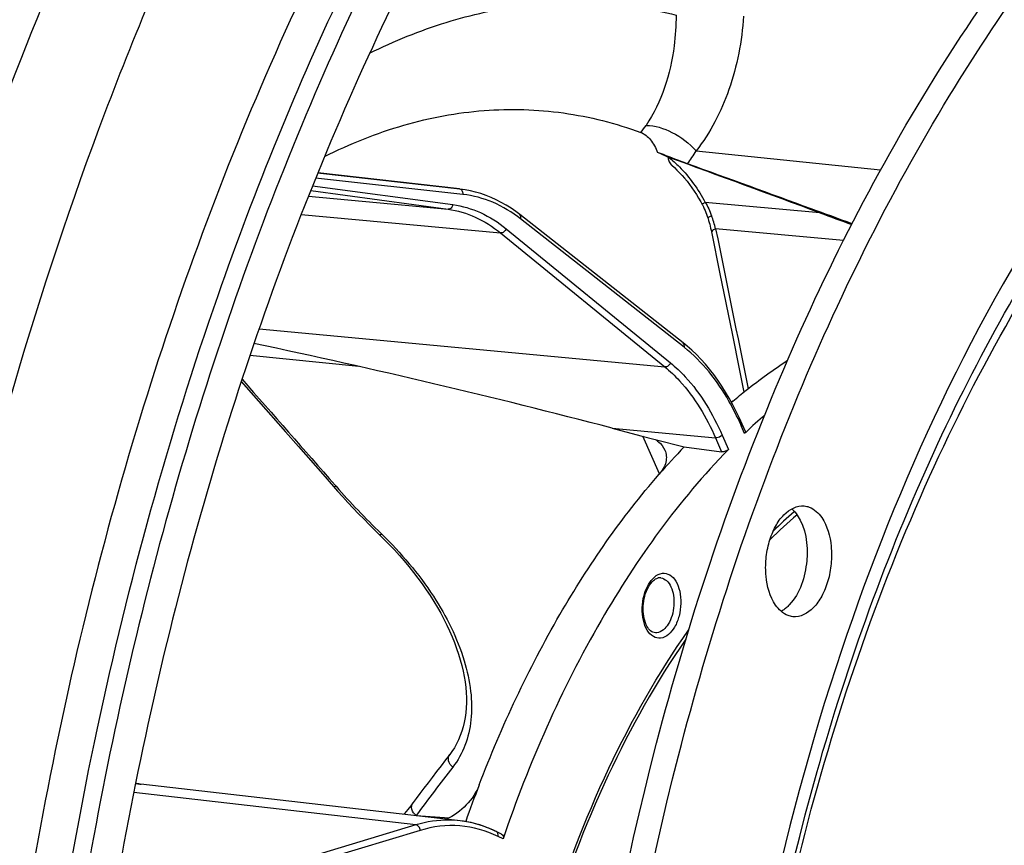
# Model space of a CAD drawing. Units: millimetres. Extents: x 0 to 594, y -34 to 420.
# Drawn here: x 199 to 211, y 74 to 84 of the extents above; entities that cross this region are included whole.
import ezdxf

# ---------------------------------------------------------------- set-up
doc = ezdxf.new("R2010")
doc.units = ezdxf.units.MM
doc.header["$LTSCALE"] = 32.67
doc.layers.get('0').update_dxf_attribs({"linetype": 'CONTINUOUS'})
for name, color, linetype in [('7_ALL_FEATURES', 7, 'CONTINUOUS'), ('AXES', 7, 'CONTINUOUS'), ('SOLIDES', 7, 'CONTINUOUS')]:
    doc.layers.add(name, color=color, linetype=linetype)

msp = doc.modelspace()

# ---------------------------------------------------------------- linework, layer by layer
at = {"color": 9, "linetype": 'CONTINUOUS'}
for p, q in [((207.187791, 82.636513), (209.467733, 82.403478)), ((204.263771, 82.167044), (202.514091, 82.367137)), ((204.307139, 82.099727), (202.486635, 82.300569)), ((202.425074, 82.146372), (204.124042, 81.917169)), ((202.449549, 82.207684), (204.18108, 81.974089)), ((202.397428, 82.077112), (204.124042, 81.917169)), ((208.717958, 81.872458), (207.299466, 82.001914)), ((202.308441, 81.852667), (204.771571, 81.624498)), ((207.038983, 80.212962), (205.019293, 81.796835)), ((204.840579, 81.676007), (206.870108, 80.021471)), ((209.010428, 81.532367), (207.429089, 81.676684)), ((204.771571, 81.624498), (206.801083, 79.969976)), ((201.788256, 80.442214), (206.801083, 79.969976)), ((203.019422, 79.976931), (201.674277, 80.109836)), ((206.152211, 79.21378), (207.427849, 79.093597)), ((207.786874, 79.14924), (207.749533, 79.234853)), ((206.73493, 78.650209), (206.529779, 79.115214)), ((207.427849, 79.093597), (207.502292, 78.922923)), ((207.508468, 79.128881), (207.586289, 78.950461)), ((202.726481, 78.511324), (202.739628, 78.496362)), ((203.29414, 77.914549), (203.302538, 77.906418)), ((203.726451, 74.3155), (200.238616, 74.715327)), ((203.727659, 74.43236), (204.137888, 74.404292)), ((203.726451, 74.3155), (201.392993, 73.613314)), ((203.778803, 74.249056), (201.445323, 73.546863)), ((204.802449, 74.144051), (204.740472, 74.174155))]:
    msp.add_line(p, q, dxfattribs=at)
at = {"color": 7, "linetype": 'CONTINUOUS'}
for p, q in [((204.268877, 82.166471), (202.511305, 82.360381)), ((207.027178, 80.267354), (205.007488, 81.851227)), ((207.376937, 81.637027), (207.482087, 81.120133)), ((207.482087, 81.120133), (207.632119, 80.381273)), ((207.632119, 80.381273), (207.724432, 79.925795)), ((207.724432, 79.925795), (207.778268, 79.659804)), ((201.56765, 79.790929), (201.780685, 79.548818)), ((206.152211, 79.21378), (206.506437, 79.121308)), ((207.795992, 79.174387), (207.756447, 79.265052)), ((206.506437, 79.121308), (206.682699, 79.075291)), ((207.804206, 79.165792), (207.786874, 79.14924)), ((206.682699, 79.075291), (207.039328, 78.982177)), ((207.039328, 78.982177), (207.502292, 78.922923)), ((203.221147, 77.952276), (203.285715, 77.88929)), ((204.271453, 74.366991), (204.271061, 74.367036)), ((204.783987, 74.203245), (204.717405, 74.235586))]:
    msp.add_line(p, q, dxfattribs=at)
for points in [[(206.879472, 82.465527), (206.886501, 82.459473), (206.91859, 82.430742), (206.950498, 82.400332), (206.982159, 82.368252), (207.013509, 82.334512), (207.04448, 82.299127), (207.075005, 82.262121), (207.105018, 82.223519), (207.13445, 82.183355), (207.163241, 82.141658), (207.191331, 82.098457), (207.218658, 82.05379), (207.24516, 82.007706), (207.262302, 81.976289)], [(205.007487, 81.851228), (204.959685, 81.887422), (204.900393, 81.928834), (204.840202, 81.967109), (204.779169, 82.002214), (204.717351, 82.034126), (204.654813, 82.06282), (204.59161, 82.088279), (204.527803, 82.110487), (204.463463, 82.129429), (204.398658, 82.145092), (204.333452, 82.157476), (204.268092, 82.16656)], [(207.262302, 81.976289), (207.265274, 81.970685), (207.277255, 81.947215), (207.288428, 81.923876), (207.298801, 81.900694), (207.308379, 81.877696), (207.317169, 81.854912), (207.325181, 81.832368), (207.33243, 81.810086)], [(207.33243, 81.810086), (207.335057, 81.801481), (207.342006, 81.77793), (207.348642, 81.754365), (207.354958, 81.73081), (207.36095, 81.707281), (207.366613, 81.683795), (207.371944, 81.66037), (207.376937, 81.637027)], [(207.756447, 79.265051), (207.724257, 79.336693), (207.683668, 79.421357), (207.641389, 79.503571), (207.597465, 79.58325), (207.551935, 79.66033), (207.504834, 79.734752), (207.456203, 79.806453), (207.406087, 79.875367), (207.35453, 79.941433), (207.301578, 80.004588), (207.247277, 80.064781), (207.191666, 80.121961), (207.134793, 80.176078), (207.076714, 80.227075), (207.027178, 80.267354)], [(201.780685, 79.548818), (202.114115, 79.169755), (202.273121, 78.988932)], [(202.273121, 78.988932), (202.575719, 78.644703), (202.707549, 78.494687)], [(202.707549, 78.494687), (202.757591, 78.438175), (202.821307, 78.367459), (202.885885, 78.29715), (202.951309, 78.227265), (203.017562, 78.157819), (203.08463, 78.088829), (203.152497, 78.020309), (203.221147, 77.952276)], [(203.285715, 77.88929), (203.329989, 77.845801), (203.395324, 77.779331), (203.459027, 77.711896), (203.521014, 77.643579), (203.581214, 77.574458), (203.639565, 77.504603), (203.696, 77.434089), (203.750455, 77.362997), (203.802862, 77.291415), (203.853159, 77.219424), (203.90129, 77.147108), (203.947198, 77.074554), (203.990829, 77.001847), (204.032136, 76.929069), (204.071074, 76.856309), (204.107596, 76.783653), (204.141667, 76.711183), (204.173251, 76.638982), (204.202314, 76.567136), (204.228827, 76.495728), (204.252767, 76.424834), (204.274105, 76.354553), (204.292825, 76.284954), (204.308921, 76.21607), (204.322374, 76.147992), (204.333166, 76.080798), (204.341295, 76.014511), (204.346743, 75.949204), (204.349497, 75.884972), (204.349548, 75.821872), (204.346886, 75.759978), (204.341505, 75.699377), (204.333404, 75.640146), (204.322583, 75.582365), (204.309044, 75.5261), (204.292787, 75.471403), (204.273819, 75.418347), (204.252139, 75.366987), (204.227731, 75.31734), (204.200583, 75.269453), (204.170698, 75.223399), (204.144011, 75.186866)], [(204.144018, 75.186874), (204.092628, 75.120023), (204.035725, 75.045785), (203.980453, 74.973444), (203.926809, 74.903003), (203.87479, 74.834463), (203.824394, 74.767829), (203.775617, 74.703102), (203.728455, 74.640286)], [(203.728455, 74.640286), (203.679295, 74.57467), (203.661738, 74.551839), (203.643396, 74.528546), (203.624344, 74.504872), (203.604656, 74.480889), (203.584395, 74.456656), (203.575947, 74.446721)], [(204.717403, 74.235586), (204.676207, 74.25482), (204.623113, 74.277359), (204.569551, 74.297598), (204.515556, 74.315525), (204.46117, 74.331128), (204.406437, 74.344399), (204.351396, 74.355333), (204.296082, 74.363927), (204.271472, 74.366988)]]:
    msp.add_lwpolyline(points, dxfattribs=at)
for centre, radius, start, end in [((-36.504488, -583.646464), 709.259814, 69.772770718, 69.933388296), ((213.199104, 73.50319), 7.821124, 131.3104601, 133.6131291), ((213.61348, 72.652564), 9.125978, 136.0856865, 138.9564681), ((208.065679, 77.262742), 0.354435, 298.8518996, 303.2040112)]:
    msp.add_arc(centre, radius, start, end, dxfattribs=at)
at = {"color": 9, "linetype": 'CONTINUOUS'}
for centre, radius, start, end in [((204.259115, 82.126304), 0.041005, 77.3202615, 83.4654516), ((205.57069, 81.184312), 1.922518, 14.8392454, 19.8166095), ((204.510734, 77.822177), 3.533479, 23.5655311, 23.9677703), ((210.24694, 85.096258), 9.995917, 221.3196398, 225.927824), ((245.21253, 43.406702), 51.803339, 142.3783079, 143.2079612)]:
    msp.add_arc(centre, radius, start, end, dxfattribs=at)
at = {"color": 7, "linetype": 'CONTINUOUS'}
for points, knots in [([(205.50976, 65.824959), (205.494852, 69.016099), (206.08246, 73.778581), (208.025522, 79.643698), (209.9579, 83.481365), (212.297165, 86.631635), (214.955837, 88.952691), (217.840302, 90.318566), (219.867847, 90.502986), (220.81465, 90.405031)], [0, 0, 0, 0, 0.30072781, 0.445584486, 0.580951903, 0.703872157, 0.813172219, 0.910299612, 1, 1, 1, 1]), ([(205.811999, 65.79369), (205.797287, 68.942929), (206.369875, 73.644193), (208.263462, 79.447519), (210.149859, 83.261758), (212.436808, 86.414294), (215.03991, 88.76711), (217.868292, 90.199554), (219.872546, 90.458356), (220.814425, 90.398937)], [0, 0, 0, 0, 0.299597173, 0.444127479, 0.579475501, 0.702708445, 0.812560993, 0.910218853, 1, 1, 1, 1]), ([(207.490741, 66.241311), (207.483355, 69.179156), (208.067215, 73.551691), (209.975991, 78.852033), (211.288204, 81.212669), (212.025064, 82.264132)], [0, 0, 0, 0, 0.522718476, 0.771552143, 1, 1, 1, 1]), ([(207.64038, 79.546422), (207.695445, 79.592905), (207.913565, 79.771646), (208.142404, 79.937418), (208.31842, 80.051831)], [0, 0, 0, 0, 0.255542765, 1, 1, 1, 1]), ([(207.796009, 79.174348), (207.796801, 79.172534), (207.798675, 79.163093), (207.792144, 79.154288), (207.786874, 79.14924)], [0, 0, 0, 0, 0.21337404, 1, 1, 1, 1]), ([(206.682699, 79.075291), (206.696209, 79.066472), (206.744028, 79.031519), (206.783688, 78.983679), (206.801053, 78.944129)], [0, 0, 0, 0, 0.271943906, 1, 1, 1, 1]), ([(207.586289, 78.950461), (206.97384, 78.322877), (205.872224, 76.793439), (205.120551, 75.076921), (204.802449, 74.144051)], [0, 0, 0, 0, 0.470815763, 1, 1, 1, 1]), ([(206.801053, 78.944129), (206.811008, 78.921456), (206.82379, 78.871859), (206.814045, 78.762961), (206.768358, 78.688367), (206.730568, 78.644976)], [0, 0, 0, 0, 0.230079844, 0.465351786, 1, 1, 1, 1]), ([(207.586289, 78.950461), (207.576015, 78.939933), (207.548138, 78.925788), (207.517546, 78.920971), (207.502292, 78.922923)], [0, 0, 0, 0, 0.488906135, 1, 1, 1, 1]), ([(204.506734, 74.809859), (204.785119, 75.534268), (205.415172, 76.883955), (206.266101, 78.11167), (206.730568, 78.644976)], [0, 0, 0, 0, 0.523208949, 1, 1, 1, 1]), ([(208.168254, 77.030476), (208.097675, 77.133153), (208.044526, 77.333408), (208.045519, 77.601313), (208.084049, 77.810407), (208.159, 77.997075), (208.279441, 78.177755), (208.433584, 78.263469), (208.524391, 78.25413)], [0, 0, 0, 0, 0.256028735, 0.40334132, 0.551145493, 0.68998299, 0.812419668, 1, 1, 1, 1]), ([(208.524391, 78.25413), (208.54462, 78.252049), (208.631227, 78.231647), (208.701, 78.165753), (208.739287, 78.110054)], [0, 0, 0, 0, 0.231287541, 1, 1, 1, 1]), ([(208.437048, 78.141323), (208.545778, 77.983146), (208.598062, 77.569428), (208.472875, 77.175331), (208.339118, 77.033481)], [0, 0, 0, 0, 0.496090826, 1, 1, 1, 1]), ([(208.739287, 78.110054), (208.809866, 78.007377), (208.863015, 77.807122), (208.862022, 77.539217), (208.823492, 77.330122), (208.748541, 77.143455), (208.6281, 76.962774), (208.473957, 76.877061), (208.383151, 76.8864)], [0, 0, 0, 0, 0.256028735, 0.40334132, 0.551145493, 0.68998299, 0.812419668, 1, 1, 1, 1]), ([(208.383151, 76.8864), (208.362921, 76.88848), (208.276314, 76.908883), (208.206541, 76.974777), (208.168254, 77.030476)], [0, 0, 0, 0, 0.231287541, 1, 1, 1, 1]), ([(204.271061, 74.367036), (204.226216, 74.372176), (204.043294, 74.383556), (203.858536, 74.355244), (203.726451, 74.3155)], [0, 0, 0, 0, 0.246562682, 1, 1, 1, 1]), ([(204.704439, 74.239328), (204.669859, 74.256124), (204.531623, 74.316675), (204.383148, 74.354152), (204.271453, 74.36699)], [0, 0, 0, 0, 0.254802849, 1, 1, 1, 1]), ([(204.784008, 74.203235), (204.793291, 74.198727), (204.808947, 74.17908), (204.806267, 74.155248), (204.802449, 74.144051)], [0, 0, 0, 0, 0.465918823, 1, 1, 1, 1])]:
    msp.add_open_spline(points, degree=3, knots=knots, dxfattribs=at)
at = {"color": 9, "linetype": 'CONTINUOUS'}
for points, knots in [([(206.851344, 82.557276), (206.89678, 82.520929), (207.074007, 82.360207), (207.214361, 82.16125), (207.299466, 82.001914)], [0, 0, 0, 0, 0.243631039, 1, 1, 1, 1]), ([(211.849304, 82.391174), (210.618488, 80.576567), (208.662395, 76.350914), (207.731264, 71.81617), (207.499446, 69.428654)], [0, 0, 0, 0, 0.477556352, 1, 1, 1, 1]), ([(204.307139, 82.099727), (204.307659, 82.104646), (204.307912, 82.123348), (204.300615, 82.142555), (204.291245, 82.152647)], [0, 0, 0, 0, 0.264261486, 1, 1, 1, 1]), ([(208.423154, 73.77618), (208.804039, 75.342809), (209.772568, 78.291281), (211.268837, 81.022083), (212.129621, 82.220468)], [0, 0, 0, 0, 0.522147967, 1, 1, 1, 1]), ([(205.019293, 81.796835), (204.914016, 81.879393), (204.688933, 82.017146), (204.433103, 82.085828), (204.307139, 82.099727)], [0, 0, 0, 0, 0.513546303, 1, 1, 1, 1]), ([(207.299466, 82.001914), (207.294037, 81.998697), (207.284861, 81.993063), (207.272142, 81.985223), (207.26665, 81.980553), (207.261782, 81.977262), (207.262302, 81.976289)], [0, 0, 0, 0, 0.417242909, 0.731032286, 0.92710748, 1, 1, 1, 1]), ([(204.124042, 81.917169), (204.239137, 81.901642), (204.472355, 81.832944), (204.676218, 81.702235), (204.771571, 81.624498)], [0, 0, 0, 0, 0.485600834, 1, 1, 1, 1]), ([(204.18108, 81.974089), (204.179319, 81.95868), (204.167708, 81.929534), (204.137404, 81.915932), (204.124053, 81.917168)], [0, 0, 0, 0, 0.536333149, 1, 1, 1, 1]), ([(204.18108, 81.974089), (204.298299, 81.958273), (204.535828, 81.888303), (204.74346, 81.755179), (204.840579, 81.676007)], [0, 0, 0, 0, 0.485592324, 1, 1, 1, 1]), ([(205.019293, 81.796835), (205.022533, 81.806743), (205.024998, 81.827078), (205.014594, 81.845655), (205.007488, 81.851227)], [0, 0, 0, 0, 0.535827611, 1, 1, 1, 1]), ([(207.379361, 81.836066), (207.367367, 81.830902), (207.351767, 81.823323), (207.33693, 81.813107), (207.33327, 81.807396), (207.333827, 81.80554)], [0, 0, 0, 0, 0.696676009, 0.8966303, 1, 1, 1, 1]), ([(204.840579, 81.676007), (204.835522, 81.660991), (204.816892, 81.635023), (204.785843, 81.623173), (204.771562, 81.624506)], [0, 0, 0, 0, 0.524861355, 1, 1, 1, 1]), ([(207.429089, 81.676684), (207.415056, 81.67075), (207.394549, 81.661741), (207.376474, 81.639371), (207.378149, 81.631127)], [0, 0, 0, 0, 0.644261314, 1, 1, 1, 1]), ([(207.038983, 80.212962), (207.042223, 80.222869), (207.044687, 80.243205), (207.034284, 80.261782), (207.027178, 80.267354)], [0, 0, 0, 0, 0.535827553, 1, 1, 1, 1]), ([(207.739535, 79.257556), (207.695356, 79.356932), (207.517981, 79.711339), (207.265757, 80.035117), (207.038983, 80.212962)], [0, 0, 0, 0, 0.273976228, 1, 1, 1, 1]), ([(206.801083, 79.969976), (206.865106, 79.917785), (207.127493, 79.667976), (207.316498, 79.34891), (207.427849, 79.093597)], [0, 0, 0, 0, 0.228723416, 1, 1, 1, 1]), ([(206.870108, 80.021471), (206.865052, 80.006455), (206.846421, 79.980487), (206.815373, 79.968637), (206.801091, 79.96997)], [0, 0, 0, 0, 0.524861357, 1, 1, 1, 1]), ([(206.870108, 80.021471), (206.935313, 79.968313), (207.202546, 79.713878), (207.395047, 79.388914), (207.508468, 79.128881)], [0, 0, 0, 0, 0.228718216, 1, 1, 1, 1]), ([(207.749533, 79.234853), (207.751439, 79.237365), (207.757207, 79.24607), (207.759415, 79.258248), (207.756448, 79.265051)], [0, 0, 0, 0, 0.298151505, 1, 1, 1, 1]), ([(207.508468, 79.128881), (207.504124, 79.123157), (207.482086, 79.102737), (207.450483, 79.091436), (207.427844, 79.093608)], [0, 0, 0, 0, 0.240082154, 1, 1, 1, 1]), ([(202.739628, 78.496362), (202.736009, 78.494902), (202.726344, 78.491445), (202.712189, 78.489406), (202.707549, 78.494687)], [0, 0, 0, 0, 0.356947219, 1, 1, 1, 1]), ([(203.302538, 77.906418), (203.297359, 77.902983), (203.290633, 77.898505), (203.279542, 77.895386), (203.277455, 77.897403)], [0, 0, 0, 0, 0.681646009, 1, 1, 1, 1]), ([(203.302538, 77.906418), (203.541747, 77.675044), (203.950404, 77.193056), (204.295938, 76.508267), (204.412693, 75.977717), (204.419259, 75.620762), (204.346778, 75.297925), (204.24364, 75.110852), (204.18125, 75.029795)], [0, 0, 0, 0, 0.307211672, 0.578641395, 0.697834311, 0.806113402, 0.905576769, 1, 1, 1, 1]), ([(204.18125, 75.029795), (204.15653, 75.048742), (204.118263, 75.099159), (204.127568, 75.165507), (204.144011, 75.186865)], [0, 0, 0, 0, 0.53606488, 1, 1, 1, 1]), ([(203.727665, 74.432368), (203.703058, 74.451039), (203.664797, 74.500759), (203.673326, 74.566559), (203.689329, 74.587992)], [0, 0, 0, 0, 0.535918234, 1, 1, 1, 1]), ([(203.778803, 74.249056), (203.778181, 74.264888), (203.768032, 74.295082), (203.740411, 74.313912), (203.726461, 74.315503)], [0, 0, 0, 0, 0.530182281, 1, 1, 1, 1]), ([(204.740472, 74.174155), (204.593658, 74.245464), (204.269899, 74.337536), (203.936066, 74.296377), (203.778803, 74.249056)], [0, 0, 0, 0, 0.498453052, 1, 1, 1, 1]), ([(204.740472, 74.174155), (204.743265, 74.186225), (204.743394, 74.210902), (204.727095, 74.230881), (204.717406, 74.235586)], [0, 0, 0, 0, 0.534924924, 1, 1, 1, 1])]:
    msp.add_open_spline(points, degree=3, knots=knots, dxfattribs=at)
for points in [[(204.291245, 82.152647), (204.285152, 82.159209), (204.276852, 82.164346), (204.268116, 82.166309)], [(207.299466, 82.001914), (207.331221, 81.949407), (207.358576, 81.893802), (207.379361, 81.836066)], [(207.429089, 81.676684), (207.563139, 81.018071), (207.696899, 80.359399), (207.83017, 79.700627)], [(201.576686, 79.818793), (201.960101, 79.383102), (202.34339, 78.9473), (202.726481, 78.511324)]]:
    msp.add_open_spline(points, degree=3, dxfattribs=at)
at = {"color": 7, "linetype": 'CONTINUOUS'}
for points in [[(208.368765, 78.218726), (208.394788, 78.196219), (208.417559, 78.169676), (208.437048, 78.141323)], [(208.339118, 77.033481), (208.326918, 77.020543), (208.314036, 77.008205), (208.300482, 76.996694)], [(208.300482, 76.996694), (208.287556, 76.985717), (208.273971, 76.975455), (208.259776, 76.966177)]]:
    msp.add_open_spline(points, degree=3, dxfattribs=at)
at = {"layer": '7_ALL_FEATURES', "color": 7, "linetype": 'CONTINUOUS'}
for p, q in [((204.268887, 82.16647), (202.514095, 82.367147)), ((207.64038, 79.546422), (207.62497, 79.533378)), ((204.271065, 74.367036), (200.326327, 74.81924))]:
    msp.add_line(p, q, dxfattribs=at)
at = {"layer": '7_ALL_FEATURES', "color": 9, "linetype": 'CONTINUOUS'}
msp.add_line((208.398703, 78.18), (208.40213, 78.182956), dxfattribs=at)
for centre, radius, start, end in [((205.569679, 83.615997), 1.891474, 323.0524294, 328.8124039), ((212.91254, 72.95604), 6.903947, 130.829122, 133.7127687), ((206.735338, 77.249536), 0.117239, 81.7418862, 87.7999602)]:
    msp.add_arc(centre, radius, start, end, dxfattribs=at)
at = {"layer": '7_ALL_FEATURES', "color": 7, "linetype": 'CONTINUOUS'}
for centre, radius, start, end in [((259.944061, 220.883154), 148.148868, 249.77091793, 249.932495), ((181.98533, -13.254693), 95.574351, 75.35321402, 78.08073567), ((207.309686, 79.938418), 0.512855, 307.9046984, 310.1514698), ((212.720861, 73.065567), 6.644501, 130.1612625, 134.0482534), ((206.737795, 77.279848), 0.08695, 96.7319159, 102.7810125), ((206.736885, 77.287617), 0.079128, 87.8611321, 96.7368867), ((220.106292, 68.816605), 16.711233, 158.9835329, 160.6375906)]:
    msp.add_arc(centre, radius, start, end, dxfattribs=at)
at = {"layer": '7_ALL_FEATURES', "color": 9, "linetype": 'CONTINUOUS'}
for points, knots in [([(203.15347, 83.842788), (203.458228, 83.994393), (204.078046, 84.247105), (205.042915, 84.459518), (206.005733, 84.491285), (206.634601, 84.391424), (206.940127, 84.313266)], [0, 0, 0, 0, 0.262181122, 0.512968095, 0.757090642, 1, 1, 1, 1]), ([(206.940126, 84.313266), (206.939429, 84.186444), (206.910083, 83.714418), (206.762359, 83.239656), (206.568421, 82.951807)], [0, 0, 0, 0, 0.267611705, 1, 1, 1, 1]), ([(207.774024, 84.300968), (207.752651, 83.993405), (207.641274, 83.40205), (207.363652, 82.862412), (207.187791, 82.636513)], [0, 0, 0, 0, 0.518519254, 1, 1, 1, 1]), ([(206.568421, 82.951807), (206.679194, 82.952464), (206.913838, 82.877141), (207.104043, 82.729921), (207.18778, 82.636498)], [0, 0, 0, 0, 0.468921369, 1, 1, 1, 1]), ([(206.749445, 76.621695), (206.718805, 76.618103), (206.64816, 76.635193), (206.572985, 76.723257), (206.528365, 76.848169), (206.51579, 76.996201), (206.538086, 77.148682), (206.598133, 77.309591), (206.697965, 77.414536), (206.770699, 77.423062)], [0, 0, 0, 0, 0.091724023, 0.198836728, 0.33063596, 0.481143699, 0.636783768, 0.782263389, 1, 1, 1, 1]), ([(206.770699, 77.423062), (206.801339, 77.426654), (206.871984, 77.409565), (206.947159, 77.3215), (206.991779, 77.196588), (207.004355, 77.048556), (206.982059, 76.896076), (206.922012, 76.735166), (206.822179, 76.630221), (206.749445, 76.621695)], [0, 0, 0, 0, 0.091724023, 0.198836728, 0.33063596, 0.481143699, 0.636783768, 0.782263389, 1, 1, 1, 1]), ([(206.752177, 77.36556), (206.777628, 77.361863), (206.831057, 77.333219), (206.883367, 77.252287), (206.912876, 77.145353), (206.917, 77.024005), (206.894509, 76.902406), (206.842317, 76.775622), (206.761322, 76.695475), (206.703354, 76.68868)], [0, 0, 0, 0, 0.093701703, 0.206897025, 0.342765031, 0.493479533, 0.646164438, 0.787356477, 1, 1, 1, 1]), ([(204.647868, 68.613813), (204.667818, 69.366035), (204.806302, 70.859325), (205.294135, 73.014421), (206.0391, 74.991428), (206.716431, 76.184375), (207.094517, 76.719406)], [0, 0, 0, 0, 0.263255813, 0.522922711, 0.770801295, 1, 1, 1, 1])]:
    msp.add_open_spline(points, degree=3, knots=knots, dxfattribs=at)
at = {"layer": '7_ALL_FEATURES', "color": 7, "linetype": 'CONTINUOUS'}
for points, knots in [([(209.115294, 81.7382), (208.947203, 81.799361), (208.269164, 82.046186), (207.59123, 82.293301), (207.081318, 82.479063)], [0, 0, 0, 0, 0.247894084, 1, 1, 1, 1]), ([(206.669778, 76.689502), (206.62492, 76.697098), (206.566572, 76.777342), (206.536006, 76.89514), (206.528571, 77.058499), (206.567941, 77.216581), (206.648633, 77.328898), (206.696829, 77.359731), (206.71856, 77.364644)], [0, 0, 0, 0, 0.173920425, 0.315364371, 0.476763159, 0.791590936, 0.91483636, 1, 1, 1, 1]), ([(207.0619, 76.60933), (206.692912, 76.080377), (206.031729, 74.902814), (205.304058, 72.954206), (204.827258, 70.831619), (204.691717, 69.361439), (204.672078, 68.620921)], [0, 0, 0, 0, 0.229167925, 0.47709396, 0.736776369, 1, 1, 1, 1]), ([(204.506734, 74.809859), (204.471501, 74.718176), (204.359119, 74.547106), (204.193248, 74.428309), (204.101705, 74.386435)], [0, 0, 0, 0, 0.493850699, 1, 1, 1, 1])]:
    msp.add_open_spline(points, degree=3, knots=knots, dxfattribs=at)
at = {"layer": '7_ALL_FEATURES', "color": 9, "linetype": 'CONTINUOUS'}
msp.add_open_spline([(206.703354, 76.68868), (206.692242, 76.687377), (206.68083, 76.687633), (206.669798, 76.689499)], degree=3, dxfattribs=at)
at = {"layer": 'AXES', "color": 7, "linetype": 'CONTINUOUS'}
msp.add_line((206.838432, 82.561986), (206.851344, 82.557276), dxfattribs=at)
at = {"layer": 'AXES', "color": 9, "linetype": 'CONTINUOUS'}
msp.add_arc((205.629625, 83.584807), 1.132266, 320.56464, 326.0094972, dxfattribs=at)
at = {"layer": 'AXES', "color": 7, "linetype": 'CONTINUOUS'}
for centre, radius, start, end in [((204.768472, 78.076888), 4.939721, 65.2257579, 66.8276598), ((207.079704, 82.590489), 0.24295, 186.7373571, 192.6416852)]:
    msp.add_arc(centre, radius, start, end, dxfattribs=at)
for points, knots in [([(210.065643, 97.21089), (208.591286, 96.252152), (206.534599, 94.397638), (204.197717, 91.455984), (202.535402, 88.861885), (201.046595, 85.991326), (199.293609, 81.786565), (197.672745, 76.102965), (196.684599, 68.994604), (196.678478, 61.877621), (197.653799, 55.139756), (198.993743, 50.926637), (199.839632, 48.998024)], [0, 0, 0, 0, 0.100467211, 0.155857317, 0.214506496, 0.27614043, 0.340366547, 0.474498557, 0.612430095, 0.749125328, 0.879692778, 1, 1, 1, 1]), ([(197.178899, 78.657133), (197.667533, 80.507869), (198.827719, 84.053332), (200.43848, 87.422396), (201.341247, 88.986698)], [0, 0, 0, 0, 0.51452124, 1, 1, 1, 1]), ([(204.318682, 88.221054), (203.511392, 86.952058), (202.043375, 84.203628), (200.341201, 79.735091), (199.111612, 74.913588), (198.634764, 71.574314), (198.484235, 69.882233)], [0, 0, 0, 0, 0.232462355, 0.479805742, 0.737437459, 1, 1, 1, 1]), ([(205.095317, 87.455248), (204.336892, 86.243409), (202.955785, 83.62775), (201.346052, 79.386383), (200.173099, 74.818367), (199.707794, 71.65631), (199.55609, 70.053622)], [0, 0, 0, 0, 0.232952523, 0.48030111, 0.737675923, 1, 1, 1, 1]), ([(202.596021, 82.566669), (202.910351, 82.72511), (203.552243, 82.98316), (204.556195, 83.170606), (205.554252, 83.141342), (206.195549, 82.978716), (206.504122, 82.865583)], [0, 0, 0, 0, 0.262125454, 0.511735366, 0.755259293, 1, 1, 1, 1]), ([(206.504122, 82.865583), (206.550942, 82.848417), (206.638077, 82.771537), (206.689457, 82.673632), (206.712242, 82.618099)], [0, 0, 0, 0, 0.453783022, 1, 1, 1, 1]), ([(207.081318, 82.479063), (207.052535, 82.489549), (206.929165, 82.534975), (206.806333, 82.581846), (206.712242, 82.618099)], [0, 0, 0, 0, 0.233013421, 1, 1, 1, 1]), ([(206.842643, 82.537318), (206.844322, 82.529877), (206.851596, 82.503959), (206.864669, 82.478182), (206.879472, 82.465527)], [0, 0, 0, 0, 0.281439824, 1, 1, 1, 1])]:
    msp.add_open_spline(points, degree=3, knots=knots, dxfattribs=at)
at = {"layer": 'SOLIDES', "color": 7, "linetype": 'CONTINUOUS'}
for p, q in [((200.261103, 74.826688), (200.315337, 74.820499)), ((200.315337, 74.820499), (200.326279, 74.819245)), ((200.315391, 74.820989), (200.329242, 74.818988)), ((200.329242, 74.818988), (200.332011, 74.818588))]:
    msp.add_line(p, q, dxfattribs=at)
at = {"layer": 'SOLIDES', "color": 9, "linetype": 'CONTINUOUS'}
msp.add_line((203.727657, 74.43236), (203.724866, 74.429694), dxfattribs=at)
at = {"layer": 'SOLIDES', "color": 7, "linetype": 'CONTINUOUS'}
msp.add_arc((198.002465, 58.811687), 16.175518, 81.7791375, 81.971941, dxfattribs=at)
for points, knots in [([(201.280693, 80.852623), (201.738385, 82.161437), (202.757067, 84.664697), (204.051848, 87.039239), (204.753997, 88.145752)], [0, 0, 0, 0, 0.514097648, 1, 1, 1, 1]), ([(204.486541, 87.307231), (203.753722, 86.074155), (202.421275, 83.430819), (200.870207, 79.17206), (199.744561, 74.61167), (199.300583, 71.463934), (199.15698, 69.870629)], [0, 0, 0, 0, 0.234249565, 0.48189537, 0.738744909, 1, 1, 1, 1]), ([(198.94233, 69.888251), (199.112322, 71.775312), (199.669485, 75.487563), (200.670247, 79.106991), (201.280693, 80.852623)], [0, 0, 0, 0, 0.506064562, 1, 1, 1, 1])]:
    msp.add_open_spline(points, degree=3, knots=knots, dxfattribs=at)

doc.saveas('drawing.dxf')
